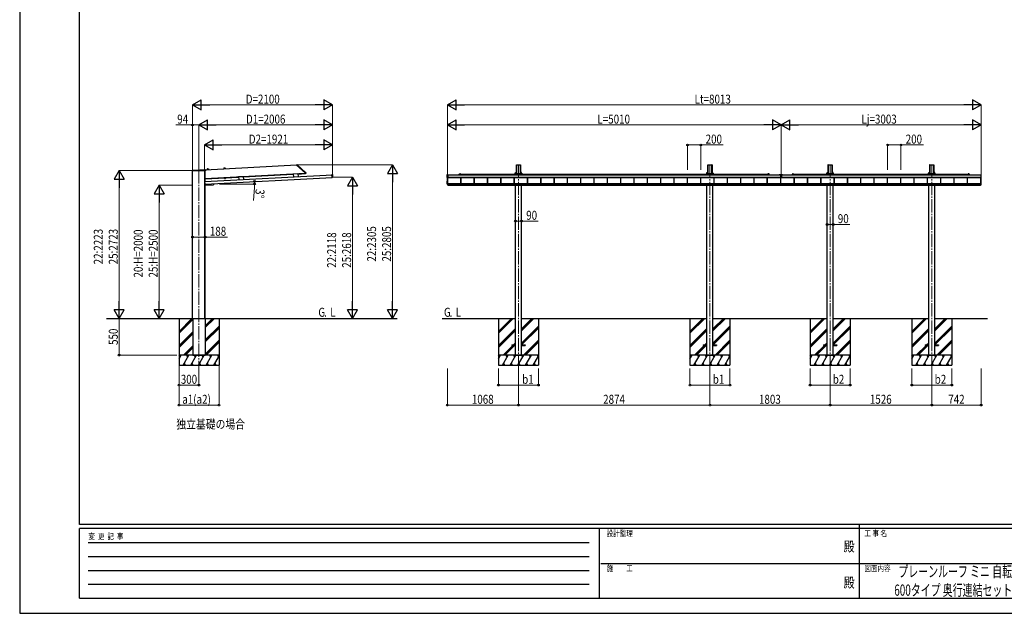
# Model space of a CAD drawing. Units: millimetres. Extents: x 0 to 25230, y 0 to 17820.
# Drawn here: x 0 to 14779, y 0 to 8910 of the extents above; entities that cross this region are included whole.
import ezdxf
from ezdxf.enums import TextEntityAlignment as Align

# ---------------------------------------------------------------- set-up
doc = ezdxf.new("R2010")
doc.units = ezdxf.units.MM
doc.linetypes.add('YCENTER_1', pattern=[13, 10, -1, 1, -1])
doc.linetypes.add('YHIDDEN_1', pattern=[4, 3, -1])
for name, color, linetype, lineweight in [('USER1', 3, 'Continuous', 13), ('YKK_12', 2, 'Continuous', 13), ('YKK_13', 4, 'Continuous', 30), ('YKK_A1', 4, 'Continuous', 30), ('YKK_D', 6, 'Continuous', 13), ('YKK_ZWAK', 7, 'Continuous', 30)]:
    doc.layers.add(name, color=color, linetype=linetype, lineweight=lineweight)
doc.styles.add('text-b', font='extslim2.shx', dxfattribs={"width": 0.8, "bigfont": 'extfont2.shx'})

msp = doc.modelspace()

# ---------------------------------------------------------------- linework, layer by layer
at = {"layer": 'YKK_12', "linetype": 'YCENTER_1', "ltscale": 20}
for p, q in [((2689, 6651), (2689, 3698)), ((7487, 3675), (7487, 6732)), ((10361, 3675), (10361, 6732)), ((12164, 3675), (12164, 6732)), ((13690, 3675), (13690, 6732))]:
    msp.add_line(p, q, dxfattribs=at)
at = {"layer": 'YKK_13'}
for p, q in [((11399, 6585), (11399, 6583)), ((11399, 6585), (11452, 6585)), ((11399, 6583), (11418, 6583)), ((11418, 6583), (11418, 6540)), ((11433, 6540), (11418, 6540)), ((11433, 6583), (11433, 6540)), ((11433, 6583), (11452, 6583)), ((11452, 6583), (11452, 6585))]:
    msp.add_line(p, q, dxfattribs=at)
at = {"layer": 'YKK_A1'}
for p, q in [((2589, 6643), (2589, 6651)), ((2590, 6652), (2786, 6652)), ((2622, 6652), (2785, 6661)), ((2786, 6658), (4154, 6729)), ((2786, 6660), (2787, 6651)), ((2787, 6651), (2788, 6643)), ((2787, 6651), (2787, 6651)), ((2814, 6662), (2837, 6663)), ((2814, 6660), (2838, 6661)), ((2814, 6661), (2814, 6660)), ((2814, 6660), (2838, 6661)), ((2814, 6659), (2814, 6660)), ((2814, 6659), (2838, 6660)), ((2815, 6668), (2815, 6662)), ((2818, 6671), (2833, 6672)), ((2836, 6669), (2836, 6663)), ((2837, 6662), (2838, 6661)), ((2838, 6660), (2838, 6661)), ((3063, 6673), (3087, 6674)), ((3063, 6674), (3063, 6673)), ((3063, 6672), (3087, 6674)), ((3063, 6673), (3087, 6674)), ((3063, 6672), (3063, 6673)), ((3064, 6681), (3064, 6675)), ((3064, 6675), (3087, 6676)), ((3067, 6684), (3082, 6685)), ((3085, 6683), (3086, 6676)), ((3087, 6675), (3087, 6674)), ((3087, 6674), (3087, 6674)), ((4154, 6733), (4161, 6733)), ((4154, 6732), (4154, 6733)), ((4154, 6732), (4154, 6727)), ((4154, 6727), (4284, 6610)), ((4164, 6732), (4292, 6617)), ((7456, 6733), (7456, 6727)), ((7456, 6733), (7458, 6733)), ((7456, 6732), (7456, 6733)), ((7456, 6733), (7457, 6733)), ((7456, 6616), (7456, 6732)), ((7456, 6727), (7456, 6610)), ((7457, 6732), (7457, 6617)), ((7459, 6733), (7458, 6733)), ((7459, 6733), (7515, 6733)), ((7459, 6730), (7514, 6730)), ((7459, 6609), (7459, 6730)), ((7515, 6733), (7517, 6733)), ((7515, 6733), (7515, 6733)), ((7518, 6733), (7517, 6732)), ((7517, 6733), (7517, 6733)), ((7517, 6732), (7517, 6616)), ((7517, 6617), (7517, 6732)), ((7518, 6733), (7518, 6727)), ((7518, 6727), (7518, 6610)), ((10330, 6733), (10330, 6727)), ((10330, 6733), (10332, 6733)), ((10330, 6732), (10330, 6733)), ((10330, 6733), (10331, 6733)), ((10330, 6616), (10330, 6732)), ((10330, 6727), (10330, 6610)), ((10331, 6732), (10331, 6617)), ((10333, 6733), (10332, 6733)), ((10333, 6733), (10389, 6733)), ((10333, 6730), (10388, 6730)), ((10333, 6609), (10333, 6730)), ((10389, 6733), (10391, 6733)), ((10389, 6733), (10389, 6733)), ((10392, 6733), (10391, 6732)), ((10391, 6733), (10391, 6733)), ((10391, 6732), (10391, 6616)), ((10391, 6617), (10391, 6732)), ((10392, 6733), (10392, 6727)), ((10392, 6727), (10392, 6610)), ((12133, 6733), (12133, 6727)), ((12133, 6733), (12135, 6733)), ((12133, 6732), (12133, 6733)), ((12133, 6733), (12134, 6733)), ((12133, 6616), (12133, 6732)), ((12133, 6727), (12133, 6610)), ((12134, 6732), (12134, 6617)), ((12136, 6733), (12135, 6733)), ((12136, 6733), (12192, 6733)), ((12136, 6730), (12191, 6730)), ((12136, 6609), (12136, 6730)), ((12192, 6733), (12194, 6733)), ((12192, 6733), (12192, 6733)), ((12195, 6733), (12194, 6732)), ((12194, 6733), (12194, 6733)), ((12194, 6732), (12194, 6616)), ((12194, 6617), (12194, 6732)), ((12195, 6733), (12195, 6727)), ((12195, 6727), (12195, 6610)), ((13659, 6733), (13659, 6727)), ((13659, 6733), (13661, 6733)), ((13659, 6732), (13659, 6733)), ((13659, 6733), (13660, 6733)), ((13659, 6616), (13659, 6732)), ((13659, 6727), (13659, 6610)), ((13660, 6732), (13660, 6617)), ((13662, 6733), (13661, 6733)), ((13662, 6733), (13718, 6733)), ((13662, 6730), (13717, 6730)), ((13662, 6609), (13662, 6730)), ((13718, 6733), (13720, 6733)), ((13718, 6733), (13718, 6733)), ((13721, 6733), (13720, 6732)), ((13720, 6733), (13720, 6733)), ((13720, 6732), (13720, 6616)), ((13720, 6617), (13720, 6732)), ((13721, 6733), (13721, 6727)), ((13721, 6727), (13721, 6610)), ((2590, 6643), (2589, 6643)), ((2787, 6643), (2590, 6643)), ((2595, 4425), (2595, 6643)), ((2780, 6483), (4693, 6583)), ((2781, 6483), (2781, 6643)), ((2782, 6443), (4688, 6543)), ((2783, 6483), (2783, 6643)), ((2783, 6525), (4284, 6604)), ((2783, 6520), (3286, 6547)), ((2783, 6520), (2783, 6525)), ((2788, 6643), (2787, 6643)), ((3074, 6536), (3091, 6537)), ((3074, 6534), (3074, 6536)), ((3091, 6535), (3074, 6534)), ((3075, 6533), (3075, 6528)), ((3090, 6533), (3075, 6533)), ((3076, 6527), (3075, 6528)), ((3076, 6533), (3076, 6534)), ((3089, 6528), (3076, 6527)), ((3079, 6533), (3079, 6528)), ((3086, 6533), (3087, 6528)), ((3089, 6528), (3090, 6528)), ((3090, 6535), (3090, 6533)), ((3090, 6533), (3090, 6528)), ((3091, 6537), (3091, 6535)), ((3356, 6553), (3285, 6549)), ((3285, 6549), (3287, 6510)), ((3356, 6550), (4106, 6590)), ((3356, 6553), (3358, 6514)), ((4177, 6596), (4106, 6592)), ((4106, 6592), (4108, 6553)), ((4177, 6593), (4284, 6599)), ((4177, 6596), (4179, 6557)), ((4284, 6610), (4284, 6608)), ((4284, 6607), (4284, 6608)), ((4284, 6607), (4284, 6599)), ((4284, 6607), (4291, 6607)), ((4284, 6607), (4284, 6607)), ((4284, 6599), (4292, 6600)), ((4291, 6607), (4293, 6607)), ((4294, 6600), (4292, 6600)), ((4293, 6614), (4293, 6608)), ((4293, 6608), (4293, 6606)), ((4293, 6606), (4294, 6600)), ((4681, 6583), (4686, 6583)), ((4687, 6585), (4686, 6584)), ((4686, 6584), (4686, 6584)), ((4688, 6543), (4686, 6584)), ((4686, 6584), (4686, 6584)), ((4686, 6584), (4686, 6584)), ((4687, 6585), (4687, 6585)), ((4688, 6585), (4694, 6585)), ((4688, 6542), (4688, 6543)), ((4688, 6542), (4689, 6542)), ((4688, 6542), (4688, 6542)), ((4688, 6542), (4688, 6542)), ((4689, 6542), (4689, 6542)), ((4696, 6542), (4690, 6542)), ((4694, 6585), (4696, 6543)), ((6417, 6543), (6417, 6584)), ((6418, 6585), (6425, 6585)), ((6425, 6542), (6418, 6542)), ((6419, 6443), (6419, 6542)), ((6424, 6425), (6424, 6542)), ((6425, 6585), (6425, 6584)), ((6425, 6584), (6425, 6542)), ((6425, 6583), (11399, 6583)), ((6425, 6544), (11418, 6544)), ((6425, 6543), (11418, 6543)), ((6425, 6542), (6425, 6542)), ((6601, 6593), (11233, 6593)), ((6622, 6453), (6622, 6543)), ((6623, 6453), (6623, 6543)), ((6625, 6453), (6625, 6543)), ((6822, 6453), (6822, 6543)), ((6825, 6453), (6825, 6543)), ((6825, 6453), (6825, 6543)), ((7022, 6453), (7022, 6543)), ((7025, 6453), (7025, 6543)), ((7025, 6453), (7025, 6543)), ((7222, 6453), (7222, 6543)), ((7225, 6453), (7225, 6543)), ((7225, 6453), (7225, 6543)), ((7422, 6453), (7422, 6543)), ((7425, 6453), (7425, 6543)), ((7425, 6453), (7425, 6543)), ((7439, 6607), (7454, 6607)), ((7439, 6607), (7439, 6600)), ((7439, 6600), (7439, 6606)), ((7441, 6600), (7439, 6600)), ((7439, 6600), (7439, 6600)), ((7439, 6600), (7439, 6599)), ((7439, 6600), (7439, 6599)), ((7441, 6599), (7439, 6599)), ((7439, 6599), (7439, 6599)), ((7441, 6606), (7441, 6607)), ((7441, 6607), (7455, 6607)), ((7441, 6606), (7441, 6600)), ((7455, 6606), (7441, 6606)), ((7441, 6600), (7532, 6600)), ((7441, 6600), (7441, 6599)), ((7441, 6599), (7532, 6599)), ((7442, 6617), (7456, 6617)), ((7442, 6607), (7442, 6617)), ((7442, 6593), (7442, 6599)), ((7442, 6599), (7442, 6593)), ((7443, 6599), (7531, 6599)), ((7455, 6610), (7455, 6608)), ((7457, 6614), (7456, 6608)), ((7456, 6608), (7456, 6614)), ((7517, 6608), (7517, 6614)), ((7517, 6614), (7518, 6608)), ((7532, 6617), (7518, 6617)), ((7518, 6610), (7518, 6608)), ((7519, 6607), (7534, 6607)), ((7519, 6607), (7532, 6607)), ((7532, 6606), (7519, 6606)), ((7532, 6607), (7532, 6617)), ((7532, 6607), (7532, 6606)), ((7532, 6600), (7532, 6606)), ((7534, 6600), (7532, 6600)), ((7532, 6600), (7532, 6599)), ((7534, 6599), (7532, 6599)), ((7532, 6593), (7532, 6599)), ((7532, 6599), (7532, 6593)), ((7534, 6606), (7534, 6600)), ((7535, 6600), (7534, 6600)), ((7534, 6600), (7534, 6599)), ((7535, 6599), (7534, 6599)), ((7535, 6607), (7535, 6600)), ((7535, 6600), (7535, 6599)), ((7622, 6453), (7622, 6543)), ((7625, 6453), (7625, 6543)), ((7625, 6453), (7625, 6543)), ((7822, 6453), (7822, 6543)), ((7825, 6453), (7825, 6543)), ((7825, 6453), (7825, 6543)), ((8022, 6453), (8022, 6543)), ((8025, 6453), (8025, 6543)), ((8025, 6453), (8025, 6543)), ((8222, 6453), (8222, 6543)), ((8225, 6453), (8225, 6543)), ((8225, 6453), (8225, 6543)), ((8422, 6453), (8422, 6543)), ((8425, 6453), (8425, 6543)), ((8425, 6453), (8425, 6543)), ((8622, 6453), (8622, 6543)), ((8625, 6453), (8625, 6543)), ((8625, 6453), (8625, 6543)), ((8822, 6453), (8822, 6543)), ((8825, 6453), (8825, 6543)), ((8825, 6453), (8825, 6543)), ((9022, 6453), (9022, 6543)), ((9025, 6453), (9025, 6543)), ((9025, 6453), (9025, 6543)), ((9222, 6453), (9222, 6543)), ((9225, 6453), (9225, 6543)), ((9225, 6453), (9225, 6543)), ((9422, 6453), (9422, 6543)), ((9425, 6453), (9425, 6543)), ((9425, 6453), (9425, 6543)), ((9622, 6453), (9622, 6543)), ((9625, 6453), (9625, 6543)), ((9625, 6453), (9625, 6543)), ((9822, 6453), (9822, 6543)), ((9825, 6453), (9825, 6543)), ((9825, 6453), (9825, 6543)), ((10022, 6453), (10022, 6543)), ((10025, 6453), (10025, 6543)), ((10025, 6453), (10025, 6543)), ((10222, 6453), (10222, 6543)), ((10225, 6453), (10225, 6543)), ((10225, 6453), (10225, 6543)), ((10313, 6607), (10328, 6607)), ((10313, 6607), (10313, 6600)), ((10313, 6600), (10313, 6606)), ((10315, 6600), (10313, 6600)), ((10313, 6600), (10313, 6600)), ((10313, 6600), (10313, 6599)), ((10313, 6600), (10313, 6599)), ((10315, 6599), (10313, 6599)), ((10313, 6599), (10313, 6599)), ((10315, 6606), (10315, 6607)), ((10315, 6607), (10329, 6607)), ((10315, 6606), (10315, 6600)), ((10329, 6606), (10315, 6606)), ((10315, 6600), (10406, 6600)), ((10315, 6600), (10315, 6599)), ((10315, 6599), (10406, 6599)), ((10316, 6617), (10330, 6617)), ((10316, 6607), (10316, 6617)), ((10316, 6593), (10316, 6599)), ((10316, 6599), (10316, 6593)), ((10317, 6599), (10405, 6599)), ((10329, 6610), (10329, 6608)), ((10331, 6614), (10330, 6608)), ((10330, 6608), (10330, 6614)), ((10391, 6608), (10391, 6614)), ((10391, 6614), (10392, 6608)), ((10406, 6617), (10392, 6617)), ((10392, 6610), (10392, 6608)), ((10393, 6607), (10408, 6607)), ((10393, 6607), (10406, 6607)), ((10406, 6606), (10393, 6606)), ((10406, 6607), (10406, 6617)), ((10406, 6607), (10406, 6606)), ((10406, 6600), (10406, 6606)), ((10408, 6600), (10406, 6600)), ((10406, 6600), (10406, 6599)), ((10408, 6599), (10406, 6599)), ((10406, 6593), (10406, 6599)), ((10406, 6599), (10406, 6593)), ((10408, 6606), (10408, 6600)), ((10409, 6600), (10408, 6600)), ((10408, 6600), (10408, 6599)), ((10409, 6599), (10408, 6599)), ((10409, 6607), (10409, 6600)), ((10409, 6600), (10409, 6599)), ((10422, 6453), (10422, 6543)), ((10425, 6453), (10425, 6543)), ((10425, 6453), (10425, 6543)), ((10622, 6453), (10622, 6543)), ((10625, 6453), (10625, 6543)), ((10625, 6453), (10625, 6543)), ((10822, 6453), (10822, 6543)), ((10825, 6453), (10825, 6543)), ((10825, 6453), (10825, 6543)), ((11022, 6453), (11022, 6543)), ((11025, 6453), (11025, 6543)), ((11025, 6453), (11025, 6543)), ((11222, 6453), (11222, 6543)), ((11222, 6453), (11222, 6543)), ((11225, 6453), (11225, 6543)), ((11225, 6453), (11225, 6543)), ((11225, 6453), (11225, 6543)), ((11225, 6453), (11225, 6543)), ((11424, 6453), (11424, 6540)), ((11424, 6453), (11424, 6540)), ((11426, 6453), (11426, 6540)), ((11427, 6453), (11427, 6540)), ((11433, 6544), (14425, 6544)), ((11433, 6543), (14425, 6543)), ((11452, 6583), (14425, 6583)), ((11604, 6593), (14236, 6593)), ((11625, 6453), (11625, 6543)), ((11626, 6453), (11626, 6543)), ((11628, 6453), (11628, 6543)), ((11825, 6453), (11825, 6543)), ((11828, 6453), (11828, 6543)), ((11828, 6453), (11828, 6543)), ((12025, 6453), (12025, 6543)), ((12028, 6453), (12028, 6543)), ((12028, 6453), (12028, 6543)), ((12116, 6607), (12131, 6607)), ((12116, 6607), (12116, 6600)), ((12116, 6600), (12116, 6606)), ((12118, 6600), (12116, 6600)), ((12116, 6600), (12116, 6600)), ((12116, 6600), (12116, 6599)), ((12116, 6600), (12116, 6599)), ((12118, 6599), (12116, 6599)), ((12116, 6599), (12116, 6599)), ((12118, 6606), (12118, 6607)), ((12118, 6607), (12132, 6607)), ((12118, 6606), (12118, 6600)), ((12132, 6606), (12118, 6606)), ((12118, 6600), (12209, 6600)), ((12118, 6600), (12118, 6599)), ((12118, 6599), (12209, 6599)), ((12119, 6617), (12133, 6617)), ((12119, 6607), (12119, 6617)), ((12119, 6593), (12119, 6599)), ((12119, 6599), (12119, 6593)), ((12120, 6599), (12208, 6599)), ((12132, 6610), (12132, 6608)), ((12134, 6614), (12133, 6608)), ((12133, 6608), (12133, 6614)), ((12194, 6608), (12194, 6614)), ((12194, 6614), (12195, 6608)), ((12209, 6617), (12195, 6617)), ((12195, 6610), (12195, 6608)), ((12196, 6607), (12211, 6607)), ((12196, 6607), (12209, 6607)), ((12209, 6606), (12196, 6606)), ((12209, 6607), (12209, 6617)), ((12209, 6607), (12209, 6606)), ((12209, 6600), (12209, 6606)), ((12211, 6600), (12209, 6600)), ((12209, 6600), (12209, 6599)), ((12211, 6599), (12209, 6599)), ((12209, 6593), (12209, 6599)), ((12209, 6599), (12209, 6593)), ((12211, 6606), (12211, 6600)), ((12212, 6600), (12211, 6600)), ((12211, 6600), (12211, 6599)), ((12212, 6599), (12211, 6599)), ((12212, 6607), (12212, 6600)), ((12212, 6600), (12212, 6599)), ((12225, 6453), (12225, 6543)), ((12228, 6453), (12228, 6543)), ((12228, 6453), (12228, 6543)), ((12425, 6453), (12425, 6543)), ((12428, 6453), (12428, 6543)), ((12428, 6453), (12428, 6543)), ((12625, 6453), (12625, 6543)), ((12628, 6453), (12628, 6543)), ((12628, 6453), (12628, 6543)), ((12825, 6453), (12825, 6543)), ((12828, 6453), (12828, 6543)), ((12828, 6453), (12828, 6543)), ((13025, 6453), (13025, 6543)), ((13028, 6453), (13028, 6543)), ((13028, 6453), (13028, 6543)), ((13225, 6453), (13225, 6543)), ((13228, 6453), (13228, 6543)), ((13228, 6453), (13228, 6543)), ((13425, 6453), (13425, 6543)), ((13428, 6453), (13428, 6543)), ((13428, 6453), (13428, 6543)), ((13625, 6453), (13625, 6543)), ((13628, 6453), (13628, 6543)), ((13628, 6453), (13628, 6543)), ((13642, 6607), (13657, 6607)), ((13642, 6607), (13642, 6600)), ((13642, 6600), (13642, 6606)), ((13644, 6600), (13642, 6600)), ((13642, 6600), (13642, 6600)), ((13642, 6600), (13642, 6599)), ((13642, 6600), (13642, 6599)), ((13644, 6599), (13642, 6599)), ((13642, 6599), (13642, 6599)), ((13644, 6606), (13644, 6607)), ((13644, 6607), (13658, 6607)), ((13644, 6606), (13644, 6600)), ((13658, 6606), (13644, 6606)), ((13644, 6600), (13735, 6600)), ((13644, 6600), (13644, 6599)), ((13644, 6599), (13735, 6599)), ((13645, 6617), (13659, 6617)), ((13645, 6607), (13645, 6617)), ((13645, 6593), (13645, 6599)), ((13645, 6599), (13645, 6593)), ((13646, 6599), (13734, 6599)), ((13658, 6610), (13658, 6608)), ((13660, 6614), (13659, 6608)), ((13659, 6608), (13659, 6614)), ((13720, 6608), (13720, 6614)), ((13720, 6614), (13721, 6608)), ((13735, 6617), (13721, 6617)), ((13721, 6610), (13721, 6608)), ((13722, 6607), (13737, 6607)), ((13722, 6607), (13735, 6607)), ((13735, 6606), (13722, 6606)), ((13735, 6607), (13735, 6617)), ((13735, 6607), (13735, 6606)), ((13735, 6600), (13735, 6606)), ((13737, 6600), (13735, 6600)), ((13735, 6600), (13735, 6599)), ((13737, 6599), (13735, 6599)), ((13735, 6593), (13735, 6599)), ((13735, 6599), (13735, 6593)), ((13737, 6606), (13737, 6600)), ((13738, 6600), (13737, 6600)), ((13737, 6600), (13737, 6599)), ((13738, 6599), (13737, 6599)), ((13738, 6607), (13738, 6600)), ((13738, 6600), (13738, 6599)), ((13825, 6453), (13825, 6543)), ((13828, 6453), (13828, 6543)), ((13828, 6453), (13828, 6543)), ((14025, 6453), (14025, 6543)), ((14028, 6453), (14028, 6543)), ((14028, 6453), (14028, 6543)), ((14225, 6453), (14225, 6543)), ((14228, 6453), (14228, 6543)), ((14228, 6453), (14228, 6543)), ((14433, 6585), (14425, 6585)), ((14425, 6585), (14425, 6584)), ((14425, 6584), (14425, 6542)), ((14425, 6542), (14433, 6542)), ((14425, 6542), (14425, 6542)), ((14427, 6425), (14427, 6542)), ((14432, 6443), (14432, 6542)), ((14433, 6543), (14433, 6584)), ((2772, 6484), (2774, 6442)), ((2778, 6485), (2773, 6484)), ((2775, 6441), (2781, 6442)), ((2779, 6485), (2780, 6485)), ((2779, 6485), (2779, 6485)), ((2780, 6484), (2780, 6485)), ((2780, 6485), (2780, 6485)), ((2780, 6484), (2780, 6484)), ((2782, 6443), (2780, 6484)), ((2781, 4425), (2781, 6442)), ((2781, 6442), (2782, 6425)), ((2782, 6442), (2781, 6442)), ((2781, 6442), (2781, 6442)), ((2781, 6425), (2782, 6425)), ((2782, 6442), (2782, 6443)), ((2782, 6442), (2782, 6442)), ((2782, 6442), (2782, 6442)), ((2783, 6424), (2907, 6430)), ((2783, 4425), (2783, 6424)), ((2907, 6450), (2908, 6431)), ((6417, 6443), (6417, 6484)), ((6418, 6484), (6419, 6484)), ((6424, 6442), (6418, 6442)), ((6419, 6443), (6424, 6443)), ((6424, 6453), (6424, 6430)), ((6424, 6453), (6427, 6453)), ((6424, 6430), (6424, 6424)), ((6427, 6430), (6424, 6430)), ((6424, 6424), (6427, 6424)), ((6427, 6453), (6427, 6430)), ((6427, 6453), (6427, 6430)), ((6427, 6453), (11420, 6453)), ((6427, 6451), (11420, 6451)), ((6427, 6449), (11420, 6449)), ((6427, 6449), (11420, 6449)), ((6427, 6432), (11420, 6432)), ((6427, 6430), (6427, 6424)), ((6427, 6430), (6427, 6424)), ((6427, 6425), (11420, 6425)), ((7442, 3875), (7442, 6425)), ((7532, 3875), (7532, 6425)), ((10316, 3875), (10316, 6425)), ((10406, 3875), (10406, 6425)), ((11420, 6453), (11420, 6430)), ((11427, 6453), (11420, 6453)), ((11420, 6430), (11420, 6424)), ((11424, 6430), (11420, 6430)), ((11424, 6424), (11420, 6424)), ((11421, 6453), (11421, 6430)), ((11421, 6430), (11421, 6424)), ((11424, 6453), (11424, 6430)), ((11424, 6430), (11424, 6424)), ((11427, 6453), (11427, 6430)), ((11427, 6453), (11430, 6453)), ((11427, 6430), (11427, 6424)), ((11430, 6430), (11427, 6430)), ((11427, 6424), (11430, 6424)), ((11430, 6453), (14423, 6453)), ((11430, 6453), (11430, 6430)), ((11430, 6453), (11430, 6430)), ((11430, 6451), (14423, 6451)), ((11430, 6449), (14423, 6449)), ((11430, 6449), (14423, 6449)), ((11430, 6432), (14423, 6432)), ((11430, 6430), (11430, 6424)), ((11430, 6430), (11430, 6424)), ((11430, 6425), (14423, 6425)), ((12119, 3875), (12119, 6425)), ((12209, 3875), (12209, 6425)), ((13645, 3875), (13645, 6425)), ((13735, 3875), (13735, 6425)), ((14423, 6453), (14423, 6430)), ((14427, 6453), (14423, 6453)), ((14423, 6430), (14423, 6424)), ((14427, 6430), (14423, 6430)), ((14427, 6424), (14423, 6424)), ((14424, 6453), (14424, 6430)), ((14424, 6430), (14424, 6424)), ((14427, 6453), (14427, 6430)), ((14432, 6443), (14427, 6443)), ((14427, 6442), (14433, 6442)), ((14427, 6430), (14427, 6424)), ((14433, 6484), (14432, 6484)), ((14433, 6443), (14433, 6484)), ((2392, 4425), (2392, 3725)), ((2392, 4231), (2586, 4425)), ((2392, 4415), (2402, 4425)), ((2392, 4217), (2598, 4423)), ((2392, 4203), (2598, 4409)), ((2786, 4288), (2923, 4425)), ((2786, 4302), (2909, 4425)), ((2786, 4316), (2894, 4425)), ((2786, 4104), (2992, 4311)), ((2786, 4090), (2992, 4296)), ((2992, 4425), (2992, 3725)), ((7187, 4425), (7187, 3725)), ((7187, 4231), (7381, 4425)), ((7187, 4217), (7395, 4425)), ((7187, 4203), (7409, 4425)), ((7187, 4415), (7197, 4425)), ((7532, 4240), (7718, 4425)), ((7532, 4254), (7704, 4425)), ((7532, 4268), (7689, 4425)), ((7532, 4056), (7787, 4311)), ((7532, 4042), (7787, 4296)), ((7787, 4425), (7787, 3725)), ((10061, 4425), (10061, 3725)), ((10061, 4231), (10255, 4425)), ((10061, 4217), (10269, 4425)), ((10061, 4203), (10283, 4425)), ((10061, 4415), (10071, 4425)), ((10406, 4240), (10592, 4425)), ((10406, 4254), (10578, 4425)), ((10406, 4268), (10563, 4425)), ((10406, 4056), (10661, 4311)), ((10406, 4042), (10661, 4296)), ((10661, 4425), (10661, 3725)), ((11864, 4425), (11864, 3725)), ((11864, 4231), (12058, 4425)), ((11864, 4217), (12072, 4425)), ((11864, 4203), (12086, 4425)), ((11864, 4415), (11874, 4425)), ((12209, 4240), (12395, 4425)), ((12209, 4254), (12381, 4425)), ((12209, 4268), (12366, 4425)), ((12209, 4056), (12464, 4311)), ((12209, 4042), (12464, 4296)), ((12464, 4425), (12464, 3725)), ((13390, 4425), (13390, 3725)), ((13390, 4231), (13584, 4425)), ((13390, 4217), (13598, 4425)), ((13390, 4203), (13612, 4425)), ((13390, 4415), (13400, 4425)), ((13735, 4240), (13921, 4425)), ((13735, 4254), (13907, 4425)), ((13735, 4268), (13892, 4425)), ((13735, 4056), (13990, 4311)), ((13735, 4042), (13990, 4296)), ((13990, 4425), (13990, 3725)), ((2392, 4019), (2598, 4225)), ((2392, 4005), (2598, 4211)), ((2392, 3991), (2598, 4196)), ((2786, 4076), (2992, 4282)), ((7187, 4019), (7442, 4274)), ((7187, 4005), (7442, 4260)), ((7187, 3991), (7442, 4245)), ((7534, 4030), (7787, 4282)), ((10061, 4019), (10316, 4274)), ((10061, 4005), (10316, 4260)), ((10061, 3991), (10316, 4245)), ((10408, 4030), (10661, 4282)), ((11864, 4019), (12119, 4274)), ((11864, 4005), (12119, 4260)), ((11864, 3991), (12119, 4245)), ((12211, 4030), (12464, 4282)), ((13390, 4019), (13645, 4274)), ((13390, 4005), (13645, 4260)), ((13390, 3991), (13645, 4245)), ((13737, 4030), (13990, 4282)), ((2460, 3875), (2598, 4013)), ((2474, 3875), (2598, 3998)), ((2786, 3892), (2992, 4098)), ((2786, 3878), (2992, 4084)), ((2797, 3875), (2992, 4070)), ((7255, 3875), (7401, 4021)), ((7269, 3875), (7415, 4021)), ((7284, 3875), (7429, 4021)), ((7410, 4030), (7442, 4062)), ((7424, 4030), (7442, 4047)), ((7438, 4030), (7442, 4033)), ((7564, 3875), (7787, 4098)), ((7578, 3875), (7787, 4084)), ((7592, 3875), (7787, 4070)), ((10129, 3875), (10275, 4021)), ((10143, 3875), (10289, 4021)), ((10158, 3875), (10303, 4021)), ((10284, 4030), (10316, 4062)), ((10298, 4030), (10316, 4047)), ((10312, 4030), (10316, 4033)), ((10438, 3875), (10661, 4098)), ((10452, 3875), (10661, 4084)), ((10466, 3875), (10661, 4070)), ((11932, 3875), (12078, 4021)), ((11946, 3875), (12092, 4021)), ((11961, 3875), (12106, 4021)), ((12087, 4030), (12119, 4062)), ((12101, 4030), (12119, 4047)), ((12115, 4030), (12119, 4033)), ((12241, 3875), (12464, 4098)), ((12255, 3875), (12464, 4084)), ((12269, 3875), (12464, 4070)), ((13458, 3875), (13604, 4021)), ((13472, 3875), (13618, 4021)), ((13487, 3875), (13632, 4021)), ((13613, 4030), (13645, 4062)), ((13627, 4030), (13645, 4047)), ((13641, 4030), (13645, 4033)), ((13767, 3875), (13990, 4098)), ((13781, 3875), (13990, 4084)), ((13795, 3875), (13990, 4070)), ((2992, 3875), (2392, 3875)), ((2392, 3821), (2423, 3875)), ((2408, 3849), (2393, 3875)), ((2452, 3725), (2539, 3875)), ((2489, 3875), (2598, 3984)), ((2524, 3849), (2509, 3875)), ((2568, 3725), (2654, 3875)), ((2639, 3849), (2624, 3875)), ((2683, 3725), (2770, 3875)), ((2755, 3849), (2740, 3875)), ((2798, 3725), (2885, 3875)), ((2870, 3849), (2855, 3875)), ((2914, 3725), (2992, 3860)), ((2971, 3875), (2986, 3849)), ((2981, 3875), (2992, 3886)), ((7787, 3875), (7187, 3875)), ((7187, 3821), (7218, 3875)), ((7203, 3849), (7188, 3875)), ((7247, 3725), (7334, 3875)), ((7319, 3849), (7304, 3875)), ((7363, 3725), (7449, 3875)), ((7434, 3849), (7419, 3875)), ((7442, 3875), (7532, 3875)), ((7478, 3725), (7565, 3875)), ((7550, 3849), (7535, 3875)), ((7594, 3725), (7680, 3875)), ((7665, 3849), (7650, 3875)), ((7709, 3725), (7787, 3860)), ((7766, 3875), (7781, 3849)), ((7776, 3875), (7787, 3886)), ((10661, 3875), (10061, 3875)), ((10061, 3821), (10092, 3875)), ((10077, 3849), (10062, 3875)), ((10121, 3725), (10208, 3875)), ((10193, 3849), (10178, 3875)), ((10237, 3725), (10323, 3875)), ((10308, 3849), (10293, 3875)), ((10316, 3875), (10406, 3875)), ((10352, 3725), (10439, 3875)), ((10424, 3849), (10409, 3875)), ((10468, 3725), (10554, 3875)), ((10539, 3849), (10524, 3875)), ((10583, 3725), (10661, 3860)), ((10640, 3875), (10655, 3849)), ((10650, 3875), (10661, 3886)), ((12464, 3875), (11864, 3875)), ((11864, 3821), (11895, 3875)), ((11880, 3849), (11865, 3875)), ((11924, 3725), (12011, 3875)), ((11996, 3849), (11981, 3875)), ((12040, 3725), (12126, 3875)), ((12111, 3849), (12096, 3875)), ((12119, 3875), (12209, 3875)), ((12155, 3725), (12242, 3875)), ((12227, 3849), (12212, 3875)), ((12271, 3725), (12357, 3875)), ((12342, 3849), (12327, 3875)), ((12386, 3725), (12464, 3860)), ((12443, 3875), (12458, 3849)), ((12453, 3875), (12464, 3886)), ((13990, 3875), (13390, 3875)), ((13390, 3821), (13421, 3875)), ((13406, 3849), (13391, 3875)), ((13450, 3725), (13537, 3875)), ((13522, 3849), (13507, 3875)), ((13566, 3725), (13652, 3875)), ((13637, 3849), (13622, 3875)), ((13645, 3875), (13735, 3875)), ((13681, 3725), (13768, 3875)), ((13753, 3849), (13738, 3875)), ((13797, 3725), (13883, 3875)), ((13868, 3849), (13853, 3875)), ((13912, 3725), (13990, 3860)), ((13969, 3875), (13984, 3849)), ((13979, 3875), (13990, 3886)), ((2392, 3725), (2992, 3725)), ((2467, 3751), (2482, 3725)), ((2583, 3751), (2598, 3725)), ((2698, 3751), (2713, 3725)), ((2813, 3751), (2828, 3725)), ((2929, 3751), (2944, 3725)), ((7187, 3725), (7787, 3725)), ((7262, 3751), (7277, 3725)), ((7378, 3751), (7393, 3725)), ((7493, 3751), (7508, 3725)), ((7609, 3751), (7624, 3725)), ((7724, 3751), (7739, 3725)), ((10061, 3725), (10661, 3725)), ((10136, 3751), (10151, 3725)), ((10252, 3751), (10267, 3725)), ((10367, 3751), (10382, 3725)), ((10483, 3751), (10498, 3725)), ((10598, 3751), (10613, 3725)), ((11864, 3725), (12464, 3725)), ((11939, 3751), (11954, 3725)), ((12055, 3751), (12070, 3725)), ((12170, 3751), (12185, 3725)), ((12286, 3751), (12301, 3725)), ((12401, 3751), (12416, 3725)), ((13390, 3725), (13990, 3725)), ((13465, 3751), (13480, 3725)), ((13581, 3751), (13596, 3725)), ((13696, 3751), (13711, 3725)), ((13812, 3751), (13827, 3725)), ((13927, 3751), (13942, 3725))]:
    msp.add_line(p, q, dxfattribs=at)
at = {"layer": 'YKK_A1', "linetype": 'ByBlock', "lineweight": -2, "ltscale": 0.5}
for p, q in [((6598, 6583), (6598, 6593)), ((6601, 6596), (6608, 6596)), ((6614, 6593), (6601, 6593)), ((6601, 6593), (6601, 6583)), ((6609, 6596), (6614, 6596)), ((11238, 6596), (11233, 6596)), ((11233, 6593), (11246, 6593)), ((11247, 6596), (11239, 6596)), ((11247, 6593), (11247, 6583)), ((11249, 6583), (11249, 6593)), ((11601, 6583), (11601, 6593)), ((11604, 6596), (11611, 6596)), ((11618, 6593), (11604, 6593)), ((11604, 6593), (11604, 6583)), ((11612, 6596), (11618, 6596)), ((14241, 6596), (14236, 6596)), ((14236, 6593), (14249, 6593)), ((14250, 6596), (14242, 6596)), ((14250, 6593), (14250, 6583)), ((14252, 6583), (14252, 6593))]:
    msp.add_line(p, q, dxfattribs=at)
at = {"layer": 'YKK_A1', "ltscale": 20}
for p, q in [((1304, 4425), (5667, 4425)), ((6342, 4425), (7442, 4425)), ((7532, 4425), (10316, 4425)), ((10406, 4425), (12119, 4425)), ((12209, 4425), (13645, 4425)), ((13735, 4425), (14527, 4425)), ((7387, 4030), (7387, 4021)), ((7387, 4030), (7442, 4030)), ((7387, 4021), (7442, 4021)), ((7532, 4030), (7587, 4030)), ((7532, 4021), (7587, 4021)), ((7587, 4030), (7587, 4021)), ((10261, 4030), (10261, 4021)), ((10261, 4030), (10316, 4030)), ((10261, 4021), (10316, 4021)), ((10406, 4030), (10461, 4030)), ((10406, 4021), (10461, 4021)), ((10461, 4030), (10461, 4021)), ((12064, 4030), (12064, 4021)), ((12064, 4030), (12119, 4030)), ((12064, 4021), (12119, 4021)), ((12209, 4030), (12264, 4030)), ((12209, 4021), (12264, 4021)), ((12264, 4030), (12264, 4021)), ((13590, 4030), (13590, 4021)), ((13590, 4030), (13645, 4030)), ((13590, 4021), (13645, 4021)), ((13735, 4030), (13790, 4030)), ((13735, 4021), (13790, 4021)), ((13790, 4030), (13790, 4021))]:
    msp.add_line(p, q, dxfattribs=at)
at = {"layer": 'YKK_A1', "linetype": 'YHIDDEN_1'}
for p, q in [((2598, 4425), (2598, 3875)), ((2784, 4425), (2784, 3875)), ((2598, 3875), (2784, 3875))]:
    msp.add_line(p, q, dxfattribs=at)
at = {"layer": 'YKK_A1', "linetype": 'YHIDDEN_1', "ltscale": 10}
for p, q in [((2598, 4425), (2598, 3875)), ((2784, 4425), (2784, 3875)), ((2598, 3875), (2784, 3875))]:
    msp.add_line(p, q, dxfattribs=at)
at = {"layer": 'YKK_A1'}
for centre, radius, start, end in [((2590, 6651), 1, 90, 176.5048), ((2590, 6651), 1, 176.5048, 179.5), ((2620, 6702), 50, 270, 273.0003), ((2785, 6660), 1, 6.5, 93.0003), ((2786, 6651), 1, 6.5, 90), ((2814, 6661), 0.5, 93, 179.5), ((2818, 6668), 3, 93, 179.5), ((2833, 6669), 3, 6.5, 93), ((2837, 6662), 0.5, 6.5, 93), ((3064, 6674), 0.5, 93, 179.5), ((3067, 6681), 3, 93, 179.5), ((3082, 6682), 3, 6.5, 93), ((3087, 6675), 0.5, 6.5, 93), ((4154, 6727), 0.5, 183, 228), ((4161, 6729), 4, 48, 89.5), ((3077, 6530), 3.32, 238.6158, 307.3842), ((3082, 6540), 12.4, 255.412, 290.588), ((3088, 6531), 3.32, 238.6158, 307.3842), ((4283, 6610), 0.5, 3, 48), ((4289, 6614), 4, 3, 48), ((4293, 6606), 0.5, 3, 89.5), ((4687, 6587), 2.86, 272.7396, 279.491), ((4690, 6538), 4.28, 87.3182, 94.2134), ((6418, 6584), 0.497, 93.1694, 179.9477), ((6418, 6543), 0.873, 177.7414, 242.5379), ((7440, 6606), 0.501, 90.2497, 179.7503), ((7534, 6606), 0.501, 0.2497, 89.7503), ((10314, 6606), 0.501, 90.2497, 179.7503), ((10408, 6606), 0.501, 0.2497, 89.7503), ((12117, 6606), 0.501, 90.2497, 179.7503), ((12211, 6606), 0.501, 0.2497, 89.7503), ((13643, 6606), 0.501, 90.2497, 179.7503), ((13737, 6606), 0.501, 0.2497, 89.7503), ((14433, 6584), 0.497, 0.0523, 86.8306), ((14432, 6543), 0.873, 297.4621, 2.2586), ((2779, 6487), 2.86, 266.509, 273.2604), ((2781, 6438), 4.28, 91.7866, 98.6818), ((2783, 6425), 1, 183, 273), ((2907, 6431), 1, 273, 3), ((6418, 6484), 0.497, 93.1694, 179.9477), ((6418, 6443), 0.873, 177.7414, 242.5379), ((14433, 6484), 0.497, 0.0523, 86.8306), ((14432, 6443), 0.873, 297.4621, 2.2586)]:
    msp.add_arc(centre, radius, start, end, dxfattribs=at)
at = {"layer": 'YKK_A1', "linetype": 'ByBlock', "lineweight": -2, "ltscale": 0.5}
for centre, radius, start, end in [((6601, 6593), 2.5, 90, 180), ((6601, 6593), 0.3, 90, 180), ((6608, 6596), 0.2, 23.5782, 90), ((6609, 6596), 0.3, 203.5782, 336.4218), ((6609, 6596), 0.2, 90, 156.4218), ((6614, 6595), 1.25, 270, 90), ((11233, 6595), 1.25, 90, 270), ((11239, 6596), 0.3, 203.5782, 336.4218), ((11238, 6596), 0.2, 23.5782, 90), ((11239, 6596), 0.2, 90, 156.4218), ((11246, 6593), 0.3, 0, 90), ((11247, 6593), 2.5, 0, 90), ((11604, 6593), 2.5, 90, 180), ((11604, 6593), 0.3, 90, 180), ((11611, 6596), 0.2, 23.5782, 90), ((11612, 6596), 0.3, 203.5782, 336.4218), ((11612, 6596), 0.2, 90, 156.4218), ((11618, 6595), 1.25, 270, 90), ((14236, 6595), 1.25, 90, 270), ((14242, 6596), 0.3, 203.5782, 336.4218), ((14241, 6596), 0.2, 23.5782, 90), ((14242, 6596), 0.2, 90, 156.4218), ((14249, 6593), 0.3, 360, 90), ((14250, 6593), 2.5, 0, 90)]:
    msp.add_arc(centre, radius, start, end, dxfattribs=at)
at = {"layer": 'YKK_A1'}
for centre, major_axis, ratio, start_param, end_param in [((7456, 6733), (0.346, -0.364), 0.996462, 2.383809, 3.889284), ((7456, 6729), (0.22, 3.04), 0.070684, -0.7788, -0.054488), ((7456, 6727), (0.031, 0.5), 0.061627, 1.574623, 2.360022), ((7457, 6729), (0.22, 3.54), 0.060877, -0.780653, -0.056342), ((7517, 6733), (-0.346, -0.364), 0.996462, 2.393902, 3.899376), ((7517, 6729), (-0.22, 3.54), 0.060877, 0.056342, 0.780653), ((7517, 6729), (-0.22, 3.04), 0.070684, 0.054488, 0.7788), ((7518, 6727), (-0.031, 0.5), 0.061627, 3.923164, 4.708562), ((10330, 6733), (0.346, -0.364), 0.996462, 2.383809, 3.889284), ((10330, 6729), (0.22, 3.04), 0.070684, -0.7788, -0.054488), ((10330, 6727), (0.031, 0.5), 0.061627, 1.574623, 2.360022), ((10331, 6729), (0.22, 3.54), 0.060877, -0.780653, -0.056342), ((10391, 6733), (-0.346, -0.364), 0.996462, 2.393902, 3.899376), ((10391, 6729), (-0.22, 3.54), 0.060877, 0.056342, 0.780653), ((10391, 6729), (-0.22, 3.04), 0.070684, 0.054488, 0.7788), ((10392, 6727), (-0.031, 0.5), 0.061627, 3.923164, 4.708562), ((12133, 6733), (0.346, -0.364), 0.996462, 2.383809, 3.889284), ((12133, 6729), (0.22, 3.04), 0.070684, -0.7788, -0.054488), ((12133, 6727), (0.031, 0.5), 0.061627, 1.574623, 2.360022), ((12134, 6729), (0.22, 3.54), 0.060877, -0.780653, -0.056342), ((12194, 6733), (-0.346, -0.364), 0.996462, 2.393902, 3.899376), ((12194, 6729), (-0.22, 3.54), 0.060877, 0.056342, 0.780653), ((12194, 6729), (-0.22, 3.04), 0.070684, 0.054488, 0.7788), ((12195, 6727), (-0.031, 0.5), 0.061627, 3.923164, 4.708562), ((13659, 6733), (0.346, -0.364), 0.996462, 2.383809, 3.889284), ((13659, 6729), (0.22, 3.04), 0.070684, -0.7788, -0.054488), ((13659, 6727), (0.031, 0.5), 0.061627, 1.574623, 2.360022), ((13660, 6729), (0.22, 3.54), 0.060877, -0.780653, -0.056342), ((13720, 6733), (-0.346, -0.364), 0.996462, 2.393902, 3.899376), ((13720, 6729), (-0.22, 3.54), 0.060877, 0.056342, 0.780653), ((13720, 6729), (-0.22, 3.04), 0.070684, 0.054488, 0.7788), ((13721, 6727), (-0.031, 0.5), 0.061627, 3.923164, 4.708562), ((4687, 6585), (0.599, 0.031), 0.061163, 4.712389, 5.022689), ((4688, 6584), (0.016, -0.3), 0.998135, 3.141593, 3.955071), ((4690, 6542), (0.016, -0.3), 0.998135, 5.469837, 6.283185), ((4694, 6584), (0.336, 0.373), 0.99628, 5.499651, 7.06672), ((4696, 6543), (0.373, -0.336), 0.99628, 5.499651, 7.06672), ((7439, 6607), (0.355, -0.355), 0.99628, 2.358058, 3.925127), ((7441, 6606), (2, 0), 0.045872, 3.202679, 4.712389), ((7441, 6607), (1.5, 0), 0.061163, 3.202679, 4.712389), ((7454, 6608), (0.691, -0.728), 0.996462, 5.525402, 7.030876), ((7455, 6610), (0.031, 0.5), 0.061627, 4.716216, 5.501614), ((7455, 6608), (1.04, -1.09), 0.996462, 5.525402, 7.030876), ((7455, 6608), (-0.693, 0.73), 0.992955, 2.383809, 3.889284), ((7456, 6614), (0.22, 3.5), 0.061627, 4.716216, 5.501614), ((7457, 6614), (0.22, 4), 0.053972, 4.715319, 5.500717), ((7517, 6614), (-0.22, 4), 0.053972, 0.782468, 1.567866), ((7517, 6614), (-0.22, 3.5), 0.061627, 0.781571, 1.566969), ((7519, 6608), (-1.04, -1.09), 0.996462, 5.535494, 7.040968), ((7518, 6610), (-0.031, 0.5), 0.061627, 0.781571, 1.566969), ((7519, 6608), (-0.691, -0.728), 0.996462, 5.535494, 7.040968), ((7519, 6608), (0.693, 0.73), 0.992955, 2.393902, 3.899376), ((7532, 6607), (1.5, 0), 0.061163, 4.712389, 6.222099), ((7532, 6606), (2, 0), 0.045872, 4.712389, 6.222099), ((7534, 6607), (-0.355, -0.355), 0.99628, 2.358058, 3.925127), ((10313, 6607), (0.355, -0.355), 0.99628, 2.358058, 3.925127), ((10315, 6606), (2, 0), 0.045872, 3.202679, 4.712389), ((10315, 6607), (1.5, 0), 0.061163, 3.202679, 4.712389), ((10328, 6608), (0.691, -0.728), 0.996462, 5.525402, 7.030876), ((10329, 6610), (0.031, 0.5), 0.061627, 4.716216, 5.501614), ((10329, 6608), (1.04, -1.09), 0.996462, 5.525402, 7.030876), ((10329, 6608), (-0.693, 0.73), 0.992955, 2.383809, 3.889284), ((10330, 6614), (0.22, 3.5), 0.061627, 4.716216, 5.501614), ((10331, 6614), (0.22, 4), 0.053972, 4.715319, 5.500717), ((10391, 6614), (-0.22, 4), 0.053972, 0.782468, 1.567866), ((10391, 6614), (-0.22, 3.5), 0.061627, 0.781571, 1.566969), ((10393, 6608), (-1.04, -1.09), 0.996462, 5.535494, 7.040968), ((10392, 6610), (-0.031, 0.5), 0.061627, 0.781571, 1.566969), ((10393, 6608), (-0.691, -0.728), 0.996462, 5.535494, 7.040968), ((10393, 6608), (0.693, 0.73), 0.992955, 2.393902, 3.899376), ((10406, 6607), (1.5, 0), 0.061163, 4.712389, 6.222099), ((10406, 6606), (2, 0), 0.045872, 4.712389, 6.222099), ((10408, 6607), (-0.355, -0.355), 0.99628, 2.358058, 3.925127), ((12116, 6607), (0.355, -0.355), 0.99628, 2.358058, 3.925127), ((12118, 6606), (2, 0), 0.045872, 3.202679, 4.712389), ((12118, 6607), (1.5, 0), 0.061163, 3.202679, 4.712389), ((12131, 6608), (0.691, -0.728), 0.996462, 5.525402, 7.030876), ((12132, 6610), (0.031, 0.5), 0.061627, 4.716216, 5.501614), ((12132, 6608), (1.04, -1.09), 0.996462, 5.525402, 7.030876), ((12132, 6608), (-0.693, 0.73), 0.992955, 2.383809, 3.889284), ((12133, 6614), (0.22, 3.5), 0.061627, 4.716216, 5.501614), ((12134, 6614), (0.22, 4), 0.053972, 4.715319, 5.500717), ((12194, 6614), (-0.22, 4), 0.053972, 0.782468, 1.567866), ((12194, 6614), (-0.22, 3.5), 0.061627, 0.781571, 1.566969), ((12196, 6608), (-1.04, -1.09), 0.996462, 5.535494, 7.040968), ((12195, 6610), (-0.031, 0.5), 0.061627, 0.781571, 1.566969), ((12196, 6608), (-0.691, -0.728), 0.996462, 5.535494, 7.040968), ((12196, 6608), (0.693, 0.73), 0.992955, 2.393902, 3.899376), ((12209, 6607), (1.5, 0), 0.061163, 4.712389, 6.222099), ((12209, 6606), (2, 0), 0.045872, 4.712389, 6.222099), ((12211, 6607), (-0.355, -0.355), 0.99628, 2.358058, 3.925127), ((13642, 6607), (0.355, -0.355), 0.99628, 2.358058, 3.925127), ((13644, 6606), (2, 0), 0.045872, 3.202679, 4.712389), ((13644, 6607), (1.5, 0), 0.061163, 3.202679, 4.712389), ((13657, 6608), (0.691, -0.728), 0.996462, 5.525402, 7.030876), ((13658, 6610), (0.031, 0.5), 0.061627, 4.716216, 5.501614), ((13658, 6608), (1.04, -1.09), 0.996462, 5.525402, 7.030876), ((13658, 6608), (-0.693, 0.73), 0.992955, 2.383809, 3.889284), ((13659, 6614), (0.22, 3.5), 0.061627, 4.716216, 5.501614), ((13660, 6614), (0.22, 4), 0.053972, 4.715319, 5.500717), ((13720, 6614), (-0.22, 4), 0.053972, 0.782468, 1.567866), ((13720, 6614), (-0.22, 3.5), 0.061627, 0.781571, 1.566969), ((13722, 6608), (-1.04, -1.09), 0.996462, 5.535494, 7.040968), ((13721, 6610), (-0.031, 0.5), 0.061627, 0.781571, 1.566969), ((13722, 6608), (-0.691, -0.728), 0.996462, 5.535494, 7.040968), ((13722, 6608), (0.693, 0.73), 0.992955, 2.393902, 3.899376), ((13735, 6607), (1.5, 0), 0.061163, 4.712389, 6.222099), ((13735, 6606), (2, 0), 0.045872, 4.712389, 6.222099), ((13737, 6607), (-0.355, -0.355), 0.99628, 2.358058, 3.925127)]:
    msp.add_ellipse(centre, major_axis=major_axis, ratio=ratio, start_param=start_param, end_param=end_param, dxfattribs=at)
at = {"layer": 'YKK_A1', "extrusion": (0, 0, -1)}
for centre, major_axis, ratio, start_param, end_param in [((2773, 6484), (-0.373, 0.336), 0.99628, 5.499651, 7.06672), ((2775, 6442), (-0.336, -0.373), 0.99628, 5.499651, 7.06672), ((2778, 6484), (0.016, -0.3), 0.998135, 3.141593, 3.955071), ((2779, 6485), (-0.599, -0.031), 0.061163, 4.712389, 5.022689), ((2781, 6442), (0.016, -0.3), 0.998135, 5.469837, 6.283185)]:
    msp.add_ellipse(centre, major_axis=major_axis, ratio=ratio, start_param=start_param, end_param=end_param, dxfattribs=at)
at = {"layer": 'YKK_D', "lineweight": -2}
for p, q in [((2595, 7630), (2725, 7705)), ((2725, 7555), (2725, 7705)), ((4695, 7630), (4565, 7705)), ((4565, 7705), (4565, 7555)), ((6419, 7630), (6549, 7705)), ((6549, 7555), (6549, 7705)), ((14432, 7630), (14302, 7705)), ((14302, 7705), (14302, 7555)), ((2595, 7630), (2725, 7555)), ((2595, 7630), (2854, 7630)), ((4695, 7630), (4435, 7630)), ((4695, 7630), (4565, 7555)), ((6419, 7630), (6549, 7555)), ((6419, 7630), (6679, 7630)), ((14432, 7630), (14172, 7630)), ((14432, 7630), (14302, 7555)), ((2689, 7330), (2819, 7405)), ((2819, 7255), (2819, 7405)), ((4695, 7330), (4565, 7405)), ((4565, 7405), (4565, 7255)), ((6419, 7330), (6549, 7405)), ((6549, 7255), (6549, 7405)), ((11429, 7330), (11299, 7405)), ((11299, 7405), (11299, 7255)), ((11429, 7330), (11559, 7405)), ((11559, 7255), (11559, 7405)), ((14432, 7330), (14302, 7405)), ((14302, 7405), (14302, 7255)), ((2689, 7330), (2819, 7255)), ((2689, 7330), (2948, 7330)), ((4695, 7330), (4435, 7330)), ((4695, 7330), (4565, 7255)), ((6419, 7330), (6549, 7255)), ((6419, 7330), (6679, 7330)), ((11429, 7330), (11169, 7330)), ((11429, 7330), (11299, 7255)), ((11429, 7330), (11559, 7255)), ((11429, 7330), (11689, 7330)), ((14432, 7330), (14172, 7330)), ((14432, 7330), (14302, 7255)), ((2774, 7030), (2904, 7105)), ((2904, 6955), (2904, 7105)), ((4695, 7030), (4565, 7105)), ((4565, 7105), (4565, 6955)), ((2774, 7030), (2904, 6955)), ((2774, 7030), (3033, 7030)), ((4695, 7030), (4435, 7030)), ((4695, 7030), (4565, 6955)), ((5595, 6730), (5520, 6600)), ((5595, 6730), (5670, 6600)), ((5595, 6730), (5595, 6470)), ((1492, 6648), (1417, 6518)), ((1417, 6518), (1567, 6518)), ((1492, 6648), (1567, 6518)), ((1492, 6648), (1492, 6388)), ((4995, 6544), (4920, 6414)), ((4995, 6544), (5070, 6414)), ((4995, 6544), (4995, 6284)), ((5520, 6600), (5670, 6600)), ((2092, 6425), (2017, 6295)), ((2092, 6425), (2167, 6295)), ((2092, 6425), (2092, 6165)), ((4920, 6414), (5070, 6414)), ((2017, 6295), (2167, 6295)), ((1492, 4425), (1492, 4685)), ((2092, 4425), (2092, 4685)), ((4995, 4425), (4995, 4685)), ((5595, 4425), (5595, 4685)), ((1492, 4425), (1417, 4555)), ((1567, 4555), (1417, 4555)), ((1492, 4425), (1567, 4555)), ((2092, 4425), (2017, 4555)), ((2167, 4555), (2017, 4555)), ((2092, 4425), (2167, 4555)), ((4995, 4425), (4920, 4555)), ((5070, 4555), (4920, 4555)), ((4995, 4425), (5070, 4555)), ((5595, 4425), (5520, 4555)), ((5670, 4555), (5520, 4555)), ((5595, 4425), (5670, 4555))]:
    msp.add_line(p, q, dxfattribs=at)
at = {"layer": 'YKK_D'}
for p, q in [((2595, 6659), (2595, 7631)), ((2745, 7630), (4545, 7630)), ((4695, 6545), (4695, 7631)), ((6419, 6585), (6419, 7631)), ((14282, 7630), (6569, 7630)), ((14432, 6585), (14432, 7631)), ((2595, 7330), (2345, 7330)), ((2595, 6649), (2595, 7331)), ((2689, 7330), (2595, 7330)), ((2689, 6652), (2689, 7331)), ((2689, 6652), (2689, 7331)), ((2839, 7330), (4545, 7330)), ((4695, 6545), (4695, 7331)), ((6419, 6584), (6419, 7331)), ((11279, 7330), (6569, 7330)), ((11429, 6584), (11429, 7331)), ((11429, 6584), (11429, 7331)), ((14282, 7330), (11579, 7330)), ((14432, 6584), (14432, 7331)), ((2774, 6483), (2774, 7031)), ((2924, 7030), (4545, 7030)), ((4695, 6545), (4695, 7031)), ((10025, 6656), (10025, 7031)), ((10025, 7030), (10225, 7030)), ((10225, 6656), (10225, 7031)), ((10225, 7030), (10561, 7030)), ((13028, 6656), (13028, 7031)), ((13028, 7030), (13228, 7030)), ((13228, 6656), (13228, 7031)), ((13228, 7030), (13564, 7030)), ((4163, 6730), (5596, 6730)), ((2594, 6648), (1491, 6648)), ((4696, 6544), (4996, 6544)), ((5595, 6580), (5595, 4575)), ((1492, 6498), (1492, 4575)), ((2594, 6425), (2091, 6425)), ((2998, 6443), (3526, 6443)), ((3524, 6392), (3510, 6194)), ((4995, 4575), (4995, 6394)), ((2092, 6275), (2092, 4575)), ((7442, 5940), (7442, 5886)), ((7532, 5940), (7532, 5886)), ((7442, 5887), (7532, 5887)), ((7532, 5887), (7781, 5887)), ((12119, 5889), (12119, 5835)), ((12119, 5836), (12209, 5836)), ((12209, 5889), (12209, 5835)), ((12209, 5836), (12458, 5836)), ((2595, 5647), (2783, 5647)), ((2783, 5647), (3118, 5647)), ((2594, 4425), (1491, 4425)), ((1493, 4425), (1494, 4425)), ((1493, 4425), (1493, 3875)), ((2594, 4425), (2091, 4425)), ((5296, 4425), (5596, 4425)), ((2357, 3875), (1492, 3875)), ((2392, 3724), (2392, 3124)), ((2392, 3724), (2392, 3424)), ((2689, 3697), (2689, 3424)), ((2992, 3724), (2992, 3124)), ((6419, 3674), (6419, 3124)), ((7187, 3675), (7187, 3424)), ((7487, 3674), (7487, 3124)), ((7487, 3674), (7487, 3124)), ((7787, 3675), (7787, 3424)), ((10061, 3675), (10061, 3424)), ((10361, 3673), (10361, 3124)), ((10361, 3673), (10361, 3124)), ((10661, 3675), (10661, 3424)), ((11864, 3675), (11864, 3424)), ((12164, 3673), (12164, 3124)), ((12164, 3623), (12164, 3124)), ((12464, 3675), (12464, 3424)), ((13390, 3675), (13390, 3424)), ((13690, 3673), (13690, 3124)), ((13690, 3673), (13690, 3124)), ((13990, 3675), (13990, 3424)), ((14432, 3674), (14432, 3124)), ((2392, 3425), (2689, 3425)), ((7187, 3425), (7787, 3425)), ((10061, 3425), (10661, 3425)), ((11864, 3425), (12464, 3425)), ((13390, 3425), (13990, 3425)), ((2392, 3125), (2992, 3125)), ((6419, 3125), (7487, 3125)), ((7487, 3125), (10361, 3125)), ((12164, 3125), (10361, 3125)), ((12164, 3125), (13690, 3125)), ((14432, 3125), (13690, 3125))]:
    msp.add_line(p, q, dxfattribs=at)
at = {"layer": 'YKK_D', "linetype": 'ByBlock', "lineweight": -2}
for centre, radius in [((2595, 7330), 12.8), ((10025, 7030), 12.8), ((10225, 7030), 12.8), ((13028, 7030), 12.8), ((13228, 7030), 12.8), ((3524, 6482), 12.7), ((3525, 6443), 12.8), ((7442, 5887), 12.8), ((7532, 5887), 12.8), ((12119, 5836), 12.8), ((12209, 5836), 12.8), ((2595, 5647), 12.8), ((2783, 5647), 12.8), ((1493, 3875), 12.8), ((2392, 3425), 12.8), ((2689, 3425), 12.8), ((7187, 3425), 12.8), ((7787, 3425), 12.8), ((10061, 3425), 12.8), ((10661, 3425), 12.8), ((11864, 3425), 12.8), ((12464, 3425), 12.8), ((13390, 3425), 12.8), ((13990, 3425), 12.8), ((2392, 3125), 12.8), ((2992, 3125), 12.8), ((6419, 3125), 12.8), ((7487, 3125), 12.8), ((7487, 3125), 12.8), ((10361, 3125), 12.8), ((10361, 3125), 12.8), ((12164, 3125), 12.8), ((12164, 3125), 12.8), ((13690, 3125), 12.8), ((13690, 3125), 12.8), ((14432, 3125), 12.8)]:
    msp.add_circle(centre, radius, dxfattribs=at)
at = {"layer": 'YKK_D'}
for start, end in [(0, 3), (356.0713, 0)]:
    msp.add_arc((2781, 6443), 744, start, end, dxfattribs=at)
at = {"layer": 'YKK_ZWAK'}
for p, q in [((0, 17820), (0, 0)), ((900, 1335), (900, 17235)), ((24300, 1335), (900, 1335)), ((12600, 1335), (12600, 225)), ((8700, 1275), (900, 1275)), ((900, 225), (900, 1275)), ((8700, 1275), (8700, 225)), ((12600, 1275), (8700, 1275)), ((16500, 1275), (12600, 1275)), ((1028, 1065), (8550, 1065)), ((1028, 855), (8550, 855)), ((8723, 750), (12600, 750)), ((12600, 750), (16500, 750)), ((1028, 645), (8550, 645)), ((1028, 435), (8550, 435)), ((900, 225), (8700, 225)), ((8700, 225), (12600, 225)), ((12600, 225), (16500, 225)), ((0, 0), (25230, 0))]:
    msp.add_line(p, q, dxfattribs=at)
msp.add_point((12600, 225), dxfattribs=at)

# ---------------------------------------------------------------- texts
at = {"layer": 'USER1', "style": 'text-b'}
for s, height, width, p in [('G', 135, 0.8, (4483, 4451)), ('L', 135, 0.8, (4661, 4451)), ('G', 135, 0.8, (6368, 4451)), ('L', 135, 0.8, (6545, 4451)), ('.', 135, 0.77707, (4570, 4451)), ('.', 135, 0.77707, (6454, 4451)), ('プレーンルーフ ミニ 自転車置場 片側支持式', 168, 0.65, (13189, 544)), (' 600タイプ 奥行連結セット 姿図 50・30-21', 168, 0.65, (13094, 264))]:
    msp.add_text(s, height=height, dxfattribs=dict(at, width=width)).set_placement(p)
at = {"layer": 'USER1', "style": 'text-b', "width": 0.8}
msp.add_text('独立基礎の場合', height=135, rotation=360, dxfattribs=at).set_placement((2351, 2772))
at = {"layer": 'YKK_D', "style": 'text-b', "width": 0.8}
for s, p in [('D=2100', (3393, 7650)), ('Lt=8013', (10130, 7650)), ('94', (2365, 7350)), ('D1=2006', (3396, 7350)), ('L=5010', (8672, 7350)), ('Lj=3003', (12635, 7350)), ('D2=1921', (3439, 7050)), ('200', (10296, 7050)), ('200', (13299, 7050)), ('90', (7603, 5907)), ('90', (12280, 5856)), ('188', (2854, 5667)), ('300', (2418, 3445)), ('b1', (7542, 3445)), ('b1', (10403, 3445)), ('b2', (12204, 3445)), ('b2', (13734, 3445)), ('a1(a2)', (2440, 3145)), ('1068', (6787, 3145)), ('2874', (8758, 3145)), ('1803', (11097, 3145)), ('1526', (12761, 3145)), ('742', (13938, 3145))]:
    msp.add_text(s, height=135, dxfattribs=at).set_placement(p)
for s, rotation, p in [('3°', 266.0713, (3542, 6371)), ('22:2305', 90, (5350, 5279)), ('25:2805', 90, (5575, 5279)), ('22:2223', 90, (1247, 5238)), ('25:2723', 90, (1472, 5238)), ('20:H=2000', 90, (1847, 5040)), ('25:H=2500', 90, (2072, 5040)), ('22:2118', 90, (4750, 5186)), ('25:2618', 90, (4975, 5186)), ('550', 90, (1473, 4028))]:
    msp.add_text(s, height=135, rotation=rotation, dxfattribs=at).set_placement(p)
at = {"layer": 'YKK_ZWAK', "style": 'text-b', "width": 0.8}
for s, p in [('変  更  記  事', (1031, 1110)), ('設計監理', (8810, 1155)), ('工 事 名', (12679, 1155)), ('施\u3000\u3000工', (8810, 630)), ('図面内容', (12679, 630))]:
    msp.add_text(s, height=90, dxfattribs=at).set_placement(p)
for p in [(12450, 983), (12450, 442)]:
    msp.add_text('殿', height=150, dxfattribs=at).set_placement(p, align=Align.MIDDLE)

doc.saveas('drawing.dxf')
